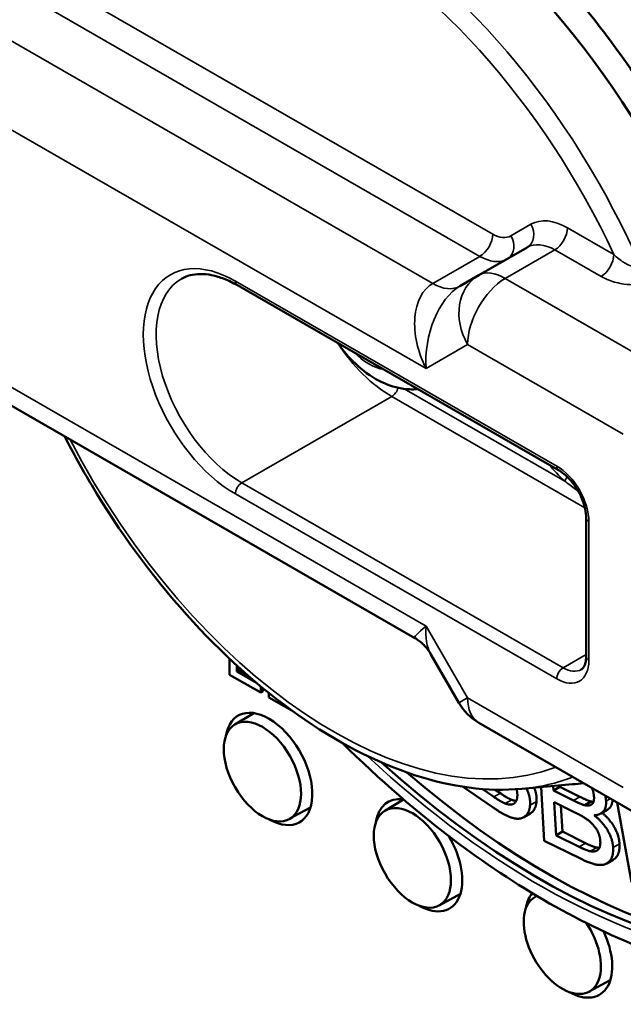
# Model space of a CAD drawing. Units: inches. Extents: x 0 to 17, y 0 to 11.
# Drawn here: x 11.3 to 11.5, y 8.6 to 9 of the extents above; entities that cross this region are included whole.
import ezdxf

# ---------------------------------------------------------------- set-up
doc = ezdxf.new("R2010")
doc.units = ezdxf.units.IN
doc.header["$MEASUREMENT"] = 0
doc.layers.add('Viewport5ForCustomObjects_0', color=7, linetype='Continuous')
doc.layers.add('Visible (ANSI)', color=7, linetype='Continuous', lineweight=50)
doc.layers.add('Visible Narrow (ANSI)', color=7, linetype='Continuous', lineweight=35)

# ---------------------------------------------------------------- blocks, each defined once
blk = doc.blocks.new('CustomObjectsInViewport5_0')
at = {"layer": 'Visible (ANSI)'}
for p, q in [((-10007.4967, -10007.4976), (-10005.662, -10008.5541)), ((-10005.5563, -10007.9549), (-10005.4765, -10007.9089)), ((-10005.5566, -10007.955), (-10005.5877, -10007.973)), ((-10005.9551, -10007.9715), (-10005.4248, -10008.2769)), ((-10005.3793, -10008.3558), (-10005.3793, -10008.5847)), ((-10005.9678, -10008.5885), (-10005.9678, -10008.6147)), ((-10005.6362, -10008.58), (-10005.5894, -10008.661)), ((-10005.956, -10008.6093), (-10005.956, -10008.5994)), ((-10005.9525, -10008.6073), (-10005.956, -10008.6093)), ((-10005.9233, -10008.6282), (-10005.956, -10008.6093)), ((-10005.9525, -10008.6026), (-10005.9525, -10008.6073)), ((-10005.9525, -10008.6073), (-10005.9377, -10008.6158)), ((-10005.9678, -10008.6147), (-10005.9165, -10008.6442)), ((-10005.9165, -10008.6442), (-10005.9165, -10008.6338)), ((-10005.913, -10008.6421), (-10005.9165, -10008.6442)), ((-10005.913, -10008.6368), (-10005.913, -10008.6421)), ((-10005.9029, -10008.645), (-10005.9029, -10008.652)), ((-10005.9029, -10008.652), (-10005.8652, -10008.6737)), ((-10005.9592, -10008.6968), (-10005.9281, -10008.678)), ((-10005.2993, -10008.842), (-10005.5563, -10008.694)), ((-10005.5331, -10008.8339), (-10005.5834, -10008.7995)), ((-10005.5315, -10008.8165), (-10005.5508, -10008.8033)), ((-10005.5296, -10008.8045), (-10005.5209, -10008.8104)), ((-10005.4857, -10008.8031), (-10005.4019, -10008.7956)), ((-10005.4484, -10008.8887), (-10005.4535, -10008.8002)), ((-10005.4334, -10008.8059), (-10005.4338, -10008.7985)), ((-10005.4227, -10008.7998), (-10005.4334, -10008.8059)), ((-10005.4001, -10008.8224), (-10005.4334, -10008.8059)), ((-10005.4229, -10008.7975), (-10005.4227, -10008.7998)), ((-10005.4227, -10008.7998), (-10005.3895, -10008.8163)), ((-10005.7117, -10008.8393), (-10005.6808, -10008.8206)), ((-10005.8693, -10008.8529), (-10005.8344, -10008.8338)), ((-10005.4323, -10008.8249), (-10005.3967, -10008.8426)), ((-10005.4291, -10008.8799), (-10005.4323, -10008.8249)), ((-10005.421, -10008.8305), (-10005.4185, -10008.8738)), ((-10005.371, -10008.8241), (-10005.3816, -10008.8302)), ((-10005.3447, -10008.8379), (-10005.3553, -10008.844)), ((-10005.3044, -10008.9572), (-10005.3281, -10008.8254)), ((-10005.4715, -10008.8438), (-10005.4822, -10008.8499)), ((-10005.3899, -10008.9178), (-10005.4484, -10008.8887)), ((-10005.4185, -10008.8738), (-10005.4291, -10008.8799)), ((-10005.3908, -10008.899), (-10005.4291, -10008.8799)), ((-10005.4185, -10008.8738), (-10005.3802, -10008.8928)), ((-10005.3348, -10008.9202), (-10005.3454, -10008.9263)), ((-10005.6218, -10008.9955), (-10005.587, -10008.9764)), ((-10005.4642, -10008.9819), (-10005.4609, -10008.9798)), ((-10005.3743, -10009.138), (-10005.3395, -10009.1189))]:
    blk.add_line(p, q, dxfattribs=at)
at = {"layer": 'Visible (ANSI)', "extrusion": (0, 0, -1)}
for centre, start, end in [((10005.5114, -10008.0328), 59.8724, 60.0591), ((10005.5114, -10008.616), 299.936, 330)]:
    blk.add_arc(centre, 0.09, start, end, dxfattribs=at)
for centre, major_axis, start_param, end_param in [((-10005.1599, -10007.6807), (-0.7076, 1.2288), 0, 3.141593), ((-10005.7108, -10007.9979), (-0.4367, 0.7583), 6.022376, 8.072893), ((-10005.9031, -10008.7702), (-0.0507, 0.088), 5.660105, 10.197672), ((-10005.9137, -10008.7746), (-0.045, 0.0781), 5.495853435359253, 11.77903874253884), ((-10005.4569, -10007.8517), (0.6712, -1.1656), 6.281252, 7.343701), ((-10005.7108, -10007.9979), (0.4367, -0.7583), 0.22636, 0.26081), ((-10005.6662, -10008.9171), (-0.045, 0.0781), 5.495853435359256, 11.77903874253884), ((-10005.6556, -10008.9127), (-0.0507, 0.088), 5.660105, 6.70462), ((-10005.6556, -10008.9127), (0.0507, -0.088), 4.688392, 7.05608), ((-10005.4187, -10009.0596), (0.045, -0.0781), 4.594468, 9.490116), ((-10005.4081, -10009.0552), (-0.0507, 0.088), 5.660105, 6.070859), ((-10005.4081, -10009.0552), (0.0507, -0.088), 4.851495, 7.05608)]:
    blk.add_ellipse(centre, major_axis=major_axis, ratio=0.578093, start_param=start_param, end_param=end_param, dxfattribs=at)
at = {"layer": 'Visible (ANSI)'}
for centre, major_axis, start_param, end_param in [((-10005.7079, -10007.9963), (-0.4698, 0.8158), 4.751447, 5.073588), ((-10005.4428, -10007.8436), (0.6712, -1.1656), 5.252965, 6.268941)]:
    blk.add_ellipse(centre, major_axis=major_axis, ratio=0.578093, start_param=start_param, end_param=end_param, dxfattribs=at)
for points, degree, knots in [([(-10006.0475, -10007.961), (-10006.043, -10007.9584), (-10006.0382, -10007.9564), (-10006.0278, -10007.9537), (-10006.0223, -10007.953), (-10006.0104, -10007.9529), (-10006.0041, -10007.9535), (-10005.9909, -10007.9561), (-10005.984, -10007.9582), (-10005.9698, -10007.9638), (-10005.9625, -10007.9673), (-10005.9551, -10007.9715)], 3, [0.7873319, 0.7873319, 0.7873319, 0.7873319, 0.9440248, 0.9440248, 1.1007177, 1.1007177, 1.2574105, 1.2574105, 1.4141034, 1.4141034, 1.5707963, 1.5707963, 1.5707963, 1.5707963]), ([(-10005.6573, -10008.1431), (-10005.6663, -10008.1439), (-10005.6753, -10008.1434), (-10005.6972, -10008.1397), (-10005.7096, -10008.1352), (-10005.7354, -10008.1218), (-10005.7485, -10008.1121), (-10005.771, -10008.0908), (-10005.7807, -10008.0793), (-10005.7893, -10008.067)], 3, [5.759961, 5.759961, 5.759961, 5.759961, 5.944879, 5.944879, 6.234271, 6.234271, 6.594763, 6.594763, 6.921535, 6.921535, 6.921535, 6.921535]), ([(-10005.4857, -10008.8031), (-10005.5417, -10008.8082), (-10005.6016, -10008.8002), (-10005.7264, -10008.7595), (-10005.7916, -10008.7257), (-10005.919, -10008.6359), (-10005.9812, -10008.5798), (-10006.0966, -10008.4512), (-10006.1496, -10008.3788), (-10006.2112, -10008.2754), (-10006.2261, -10008.2485), (-10006.2401, -10008.2212)], 3, [4.189734, 4.189734, 4.189734, 4.189734, 4.499448, 4.499448, 4.82327, 4.82327, 5.148815, 5.148815, 5.47385, 5.47385, 5.585076, 5.585076, 5.585076, 5.585076]), ([(-10005.3793, -10008.3558), (-10005.3793, -10008.3513), (-10005.3798, -10008.3462), (-10005.3822, -10008.3354), (-10005.384, -10008.3296), (-10005.3889, -10008.318), (-10005.3919, -10008.3122), (-10005.3988, -10008.3013), (-10005.4027, -10008.2962), (-10005.4109, -10008.2873), (-10005.4152, -10008.2835), (-10005.4212, -10008.2791), (-10005.423, -10008.2779), (-10005.4248, -10008.2769)], 3, [3.141593, 3.141593, 3.141593, 3.141593, 3.421187, 3.421187, 3.708139, 3.708139, 4.00072, 4.00072, 4.294462, 4.294462, 4.584557, 4.584557, 4.712389, 4.712389, 4.712389, 4.712389]), ([(-10005.6362, -10008.58), (-10005.6373, -10008.5779), (-10005.6386, -10008.5759), (-10005.6415, -10008.5719), (-10005.6431, -10008.57), (-10005.6465, -10008.5662), (-10005.6483, -10008.5644), (-10005.652, -10008.561), (-10005.654, -10008.5595), (-10005.658, -10008.5566), (-10005.66, -10008.5553), (-10005.662, -10008.5541)], 3, [-0.9544056, -0.9544056, -0.9544056, -0.9544056, -0.9202174, -0.9202174, -0.8860292, -0.8860292, -0.8518409, -0.8518409, -0.8176527, -0.8176527, -0.7834645, -0.7834645, -0.7834645, -0.7834645]), ([(-10005.3874, -10008.6061), (-10005.3866, -10008.6057), (-10005.3859, -10008.6051), (-10005.3844, -10008.6037), (-10005.3837, -10008.6027), (-10005.3823, -10008.6004), (-10005.3817, -10008.599), (-10005.3806, -10008.5957), (-10005.3801, -10008.5938), (-10005.3795, -10008.5896), (-10005.3793, -10008.5872), (-10005.3793, -10008.5847)], 3, [2.3542608, 2.3542608, 2.3542608, 2.3542608, 2.5117272, 2.5117272, 2.6691935, 2.6691935, 2.8266599, 2.8266599, 2.9841263, 2.9841263, 3.1415927, 3.1415927, 3.1415927, 3.1415927]), ([(-10004.7069, -10009.0561), (-10004.7828, -10009.0998), (-10004.8698, -10009.1237), (-10005.0591, -10009.1308), (-10005.1618, -10009.1123), (-10005.3746, -10009.0339), (-10005.4849, -10008.972), (-10005.6568, -10008.8434), (-10005.7205, -10008.7881), (-10005.7819, -10008.7272)], 3, [0.787332, 0.787332, 0.787332, 0.787332, 1.082979, 1.082979, 1.393308, 1.393308, 1.71859, 1.71859, 1.916267, 1.916267, 1.916267, 1.916267]), ([(-10005.3358, -10008.821), (-10005.3361, -10008.8294), (-10005.3422, -10008.8365), (-10005.3447, -10008.8379)], 2, [0.175347, 0.175347, 0.175347, 1, 1.359298, 1.359298, 1.359298]), ([(-10005.4613, -10008.8242), (-10005.4625, -10008.8376), (-10005.4709, -10008.8434), (-10005.4715, -10008.8438)], 2, [0, 0, 0, 1, 1.078177, 1.078177, 1.078177]), ([(-10005.3529, -10008.8427), (-10005.341, -10008.8528), (-10005.3251, -10008.8793), (-10005.3243, -10008.8939)], 2, [0.093829, 0.093829, 0.093829, 1, 2, 2, 2]), ([(-10005.3243, -10008.8939), (-10005.3234, -10008.9085), (-10005.332, -10008.9186), (-10005.3348, -10008.9202)], 2, [0, 0, 0, 1, 1.34432, 1.34432, 1.34432])]:
    blk.add_open_spline(points, degree=degree, knots=knots, dxfattribs=at)
for points in [[(-10005.4943, -10008.8038), (-10005.4925, -10008.8099), (-10005.493, -10008.8159)], [(-10005.4778, -10008.8024), (-10005.4708, -10008.8169), (-10005.472, -10008.8303)], [(-10005.465, -10008.8013), (-10005.4604, -10008.8131), (-10005.4613, -10008.8242)], [(-10005.3703, -10008.8011), (-10005.3668, -10008.8082), (-10005.3664, -10008.816)], [(-10005.5128, -10008.8274), (-10005.5189, -10008.8251), (-10005.5315, -10008.8165)], [(-10005.5209, -10008.8104), (-10005.5083, -10008.819), (-10005.5022, -10008.8213)], [(-10005.493, -10008.8159), (-10005.4938, -10008.8249), (-10005.5039, -10008.8307), (-10005.5128, -10008.8274)], [(-10005.5022, -10008.8213), (-10005.498, -10008.8228), (-10005.4947, -10008.823)], [(-10005.3816, -10008.8302), (-10005.3871, -10008.8289), (-10005.4001, -10008.8224)], [(-10005.3895, -10008.8163), (-10005.3765, -10008.8228), (-10005.371, -10008.8241)], [(-10005.3664, -10008.816), (-10005.3659, -10008.8253), (-10005.3738, -10008.8318), (-10005.3816, -10008.8302)], [(-10005.3465, -10008.8234), (-10005.3458, -10008.8344), (-10005.3561, -10008.8465), (-10005.3661, -10008.8467)], [(-10005.348, -10008.814), (-10005.3467, -10008.8188), (-10005.3465, -10008.8234)], [(-10005.472, -10008.8303), (-10005.4731, -10008.8438), (-10005.4887, -10008.8545), (-10005.5127, -10008.8478), (-10005.5331, -10008.8339)], [(-10005.371, -10008.8241), (-10005.369, -10008.8245), (-10005.3673, -10008.8246)], [(-10005.3967, -10008.8426), (-10005.3809, -10008.8504), (-10005.3659, -10008.8635), (-10005.3565, -10008.8803), (-10005.356, -10008.8895)], [(-10005.3661, -10008.8467), (-10005.3524, -10008.8576), (-10005.3357, -10008.8854), (-10005.3349, -10008.9)], [(-10005.3723, -10008.9062), (-10005.3782, -10008.9052), (-10005.3908, -10008.899)], [(-10005.3349, -10008.9), (-10005.334, -10008.9146), (-10005.3467, -10008.9296), (-10005.3695, -10008.928), (-10005.3899, -10008.9178)], [(-10005.3802, -10008.8928), (-10005.3676, -10008.8991), (-10005.3617, -10008.9001)], [(-10005.356, -10008.8895), (-10005.3554, -10008.8992), (-10005.3638, -10008.9077), (-10005.3723, -10008.9062)], [(-10005.3617, -10008.9001), (-10005.3595, -10008.9005), (-10005.3576, -10008.9005)]]:
    blk.add_open_spline(points, degree=2, dxfattribs=at)
at = {"layer": 'Visible Narrow (ANSI)'}
for p, q in [((-10005.6325, -10007.9686), (-10007.4518, -10006.9209)), ((-10007.5154, -10007.0311), (-10005.6434, -10008.1092)), ((-10005.6434, -10008.5343), (-10007.5154, -10007.4562)), ((-10005.5335, -10007.887), (-10006.3017, -10007.4446)), ((-10006.3229, -10007.4814), (-10005.5547, -10007.9238)), ((-10005.4704, -10007.8707), (-10005.5035, -10007.8899)), ((-10005.3338, -10007.9206), (-10005.4103, -10007.8765)), ((-10005.5131, -10007.9602), (-10005.431, -10007.913)), ((-10005.431, -10007.913), (-10005.3544, -10007.957)), ((-10005.5547, -10007.9238), (-10005.6325, -10007.9686)), ((-10005.256, -10008.1083), (-10005.5131, -10007.9602)), ((-10005.4279, -10008.27), (-10005.9583, -10007.9646)), ((-10005.6434, -10008.1092), (-10005.5751, -10008.0695)), ((-10005.5751, -10008.0695), (-10005.318, -10008.2175)), ((-10005.9477, -10008.2978), (-10005.7002, -10008.1553)), ((-10005.7002, -10008.1553), (-10005.3815, -10008.3388)), ((-10005.4147, -10008.2952), (-10005.6797, -10008.1426)), ((-10005.4173, -10008.6032), (-10005.9477, -10008.2978)), ((-10005.9583, -10008.3162), (-10005.4279, -10008.6216)), ((-10005.3749, -10008.5908), (-10005.3749, -10008.3619)), ((-10005.5751, -10008.6527), (-10005.6434, -10008.5343)), ((-10005.3793, -10008.5813), (-10005.4173, -10008.6032)), ((-10005.318, -10008.8007), (-10005.5751, -10008.6527)), ((-10005.5209, -10008.8104), (-10005.5315, -10008.8165)), ((-10005.5022, -10008.8213), (-10005.5128, -10008.8274)), ((-10005.3895, -10008.8163), (-10005.4001, -10008.8224)), ((-10005.3391, -10008.8191), (-10005.3465, -10008.8234)), ((-10005.4613, -10008.8242), (-10005.472, -10008.8303)), ((-10005.3802, -10008.8928), (-10005.3908, -10008.899)), ((-10005.3617, -10008.9001), (-10005.3723, -10008.9062)), ((-10005.3243, -10008.8939), (-10005.3349, -10008.9))]:
    blk.add_line(p, q, dxfattribs=at)
for centre, major_axis, ratio, start_param, end_param in [((-10005.4145, -10007.8273), (0.7076, -1.2288), 0.578093, 0, 3.141593), ((-10005.7817, -10008.0387), (-0.4184, 0.7266), 0.578093, 4.51673, 6.543995), ((-10005.4104, -10007.9747), (-0.0599, 0.104), 0.578489, 5.499381, 6.285122), ((-10005.4916, -10007.8829), (0.0151, -0.0259), 0.815969, 0, 1.568067), ((-10005.4315, -10007.8888), (0.015, 0.026), 0.578093, 3.951237, 5.495853), ((-10005.5547, -10007.8992), (0.015, 0.026), 0.578093, 3.925057, 5.495853), ((-10005.5247, -10007.9022), (0.0151, -0.0259), 0.815969, 0.088632, 1.568067), ((-10005.9583, -10008.1404), (-0.1073, 0.1863), 0.578093, 5.499721, 8.641314), ((-10005.5547, -10007.8502), (0.0449, -0.078), 0.578093, 5.499721, 6.230506), ((-10005.355, -10007.9328), (0.015, 0.026), 0.578093, 3.951237, 5.495853), ((-10005.5114, -10008.0328), (-0.0452, 0.0778), 0.815969, 0, 1.568067), ((-10005.9477, -10007.9585), (-0.0075, -0.013), 0.578093, 5.495853, 6.283185), ((-10005.5798, -10008.0725), (-0.0491, 0.1058), 0.628071, 0.055208, 1.626005), ((-10005.7002, -10007.9918), (0.0998, -0.1733), 0.578093, 4.814227, 5.499721), ((-10005.7002, -10008.143), (0.0075, 0.013), 0.578093, 3.925057, 5.199044), ((-10005.2215, -10008.2552), (-0.3113, 0.2338), 0.40355, 1.12455, 1.228874), ((-10005.4279, -10008.3313), (-0.0374, 0.065), 0.578093, 3.928925, 5.499721), ((-10005.9477, -10008.3101), (-0.0075, -0.013), 0.578093, 3.925057, 5.495853), ((-10005.3935, -10008.283), (-0.0212, -0.0212), 0.342771, 5.257843, 5.620326), ((-10005.3643, -10008.3558), (-0.015, 0), 0.575862, 0, 0.785398), ((-10005.5798, -10008.4976), (0.0825, 0.0563), 0.082056, 2.393866, 3.181198), ((-10005.4279, -10008.5603), (0.0374, -0.065), 0.578093, 5.499721, 7.070517), ((-10005.3643, -10008.5847), (-0.015, 0), 0.575862, 0, 0.785398), ((-10005.4173, -10008.6155), (-0.0075, -0.013), 0.578093, 3.925057, 5.495853), ((-10005.5114, -10008.616), (-0.0779, -0.045), 0.001578, 5.666795, 6.283185), ((-10005.7817, -10008.0387), (0.4184, -0.7266), 0.578093, 6.022376, 6.196956)]:
    blk.add_ellipse(centre, major_axis=major_axis, ratio=ratio, start_param=start_param, end_param=end_param, dxfattribs=at)
at = {"layer": 'Visible Narrow (ANSI)', "extrusion": (0, 0, -1)}
for centre, major_axis, ratio, start_param, end_param in [((-10005.4569, -10007.8517), (-0.6777, 1.1768), 0.578093, 0.324178, 4.225516), ((-10005.7956, -10008.0467), (-0.4044, 0.7022), 0.578093, 5.983957, 8.0041), ((-10005.5335, -10007.838), (0.0299, -0.052), 0.578093, 6.281252, 7.06665), ((-10005.4316, -10007.9869), (0.0449, -0.078), 0.588819, 3.141522, 3.925378), ((-10005.9477, -10008.1343), (-0.0998, 0.1733), 0.578093, 3.925057, 6.283185), ((-10005.5114, -10008.0328), (0.0449, 0.078), 0.578093, 3.928925, 5.473541), ((-10005.5114, -10008.0328), (-0.0449, 0.078), 0.5475, 0, 0.783855), ((-10005.5798, -10008.0725), (0.022, 0.1054), 0.571402, 4.240803, 5.80887), ((-10005.6325, -10007.895), (0.0449, -0.078), 0.578093, 0, 0.783464), ((-10005.7381, -10008.0136), (-0.0536, 0.093), 0.578093, 3.589918, 4.260196), ((-10005.7956, -10008.0467), (0.4044, -0.7022), 0.578093, 0.089982, 1.647022), ((-10005.4173, -10008.2639), (-0.0075, -0.013), 0.578093, 0, 0.787332), ((-10005.5798, -10008.4976), (-0.0425, -0.0954), 0.502699, 0.350064, 0.966455), ((-10005.4173, -10008.5541), (0.0299, -0.052), 0.578093, 0, 0.783464), ((-10005.5114, -10008.616), (-0.0449, -0.078), 0.578093, 0, 0.787332)]:
    blk.add_ellipse(centre, major_axis=major_axis, ratio=ratio, start_param=start_param, end_param=end_param, dxfattribs=at)
at = {"layer": 'Visible Narrow (ANSI)'}
for points, knots in [([(-10005.2883, -10007.9427), (-10005.2948, -10007.9432), (-10005.3026, -10007.9412), (-10005.3154, -10007.9351), (-10005.3204, -10007.9319), (-10005.3282, -10007.9258), (-10005.3311, -10007.9233), (-10005.3338, -10007.9206)], [0, 0, 0, 0, 0.0993489, 0.0993489, 0.1678071, 0.1678071, 0.2105936, 0.2105936, 0.2105936, 0.2105936]), ([(-10005.3544, -10007.957), (-10005.3505, -10007.9593), (-10005.3461, -10007.9614), (-10005.3339, -10007.9661), (-10005.3257, -10007.9683), (-10005.3042, -10007.9713), (-10005.2904, -10007.9709), (-10005.2784, -10007.9678)], [-0.2105936, -0.2105936, -0.2105936, -0.2105936, -0.1678071, -0.1678071, -0.0993489, -0.0993489, 0, 0, 0, 0])]:
    blk.add_open_spline(points, degree=3, knots=knots, dxfattribs=at)
blk.add_open_spline([(-10005.4147, -10008.2952), (-10005.4072, -10008.3006), (-10005.3998, -10008.3061), (-10005.3925, -10008.3116)], degree=3, dxfattribs=at)

msp = doc.modelspace()

# ---------------------------------------------------------------- block references
at = {"layer": 'Viewport5ForCustomObjects_0', "xscale": 0.2499999999999976, "yscale": 0.2499999999999976, "zscale": 0.2499999999999976}
msp.add_blockref('CustomObjectsInViewport5_0', (2512.87548, 2510.85503), dxfattribs=at)

doc.saveas('drawing.dxf')
